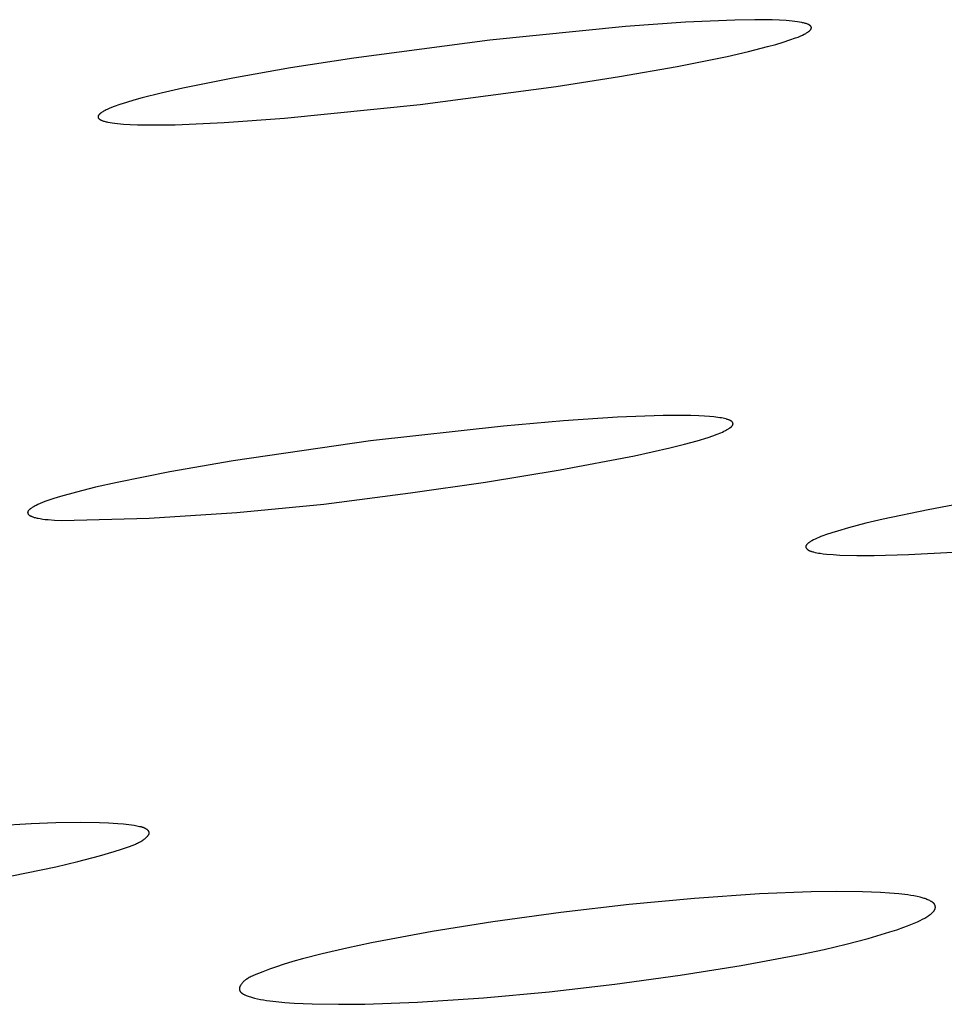
# Model space of a CAD drawing. Units: millimetres. Extents: x -619 to 370, y -1548 to 1572.
# Drawn here: x -267 to -260, y -244 to -237 of the extents above; entities that cross this region are included whole.
import ezdxf

# ---------------------------------------------------------------- set-up
doc = ezdxf.new("R2010")
doc.units = ezdxf.units.MM
doc.header["$MEASUREMENT"] = 0
doc.layers.add('Default', color=7, linetype='Continuous', true_color=0x000000)

msp = doc.modelspace()

# ---------------------------------------------------------------- linework, layer by layer
at = {"layer": 'Default', "color": 7, "true_color": 0xffffff}
for p, q in [((-261.4462, -236.775), (-261.8277, -236.7917)), ((-261.2894, -236.7726), (-261.4462, -236.775)), ((-261.1557, -236.7741), (-261.2894, -236.7726)), ((-261.0976, -236.7762), (-261.1557, -236.7741)), ((-261.0456, -236.7794), (-261.0976, -236.7762)), ((-260.9995, -236.7834), (-261.0456, -236.7794)), ((-262.2964, -236.8252), (-263.3501, -236.9313)), ((-261.8277, -236.7917), (-262.2964, -236.8252)), ((-260.9788, -236.7858), (-260.9995, -236.7834)), ((-260.9595, -236.7884), (-260.9788, -236.7858)), ((-260.9419, -236.7912), (-260.9595, -236.7884)), ((-260.9257, -236.7942), (-260.9419, -236.7912)), ((-260.9182, -236.7958), (-260.9257, -236.7942)), ((-260.9111, -236.7975), (-260.9182, -236.7958)), ((-260.9044, -236.7992), (-260.9111, -236.7975)), ((-260.898, -236.8009), (-260.9044, -236.7992)), ((-260.8921, -236.8028), (-260.898, -236.8009)), ((-260.8865, -236.8046), (-260.8921, -236.8028)), ((-260.8814, -236.8066), (-260.8865, -236.8046)), ((-260.8789, -236.8076), (-260.8814, -236.8066)), ((-260.8766, -236.8086), (-260.8789, -236.8076)), ((-260.8744, -236.8096), (-260.8766, -236.8086)), ((-260.8722, -236.8106), (-260.8744, -236.8096)), ((-260.8702, -236.8116), (-260.8722, -236.8106)), ((-260.8683, -236.8127), (-260.8702, -236.8116)), ((-260.8664, -236.8138), (-260.8683, -236.8127)), ((-260.8647, -236.8148), (-260.8664, -236.8138)), ((-260.8651, -236.8594), (-260.8634, -236.8579)), ((-260.863, -236.8159), (-260.8647, -236.8148)), ((-260.8634, -236.8579), (-260.8618, -236.8564)), ((-260.8615, -236.817), (-260.863, -236.8159)), ((-260.8618, -236.8564), (-260.8603, -236.8549)), ((-260.86, -236.8182), (-260.8615, -236.817)), ((-260.8603, -236.8549), (-260.859, -236.8534)), ((-260.8587, -236.8193), (-260.86, -236.8182)), ((-260.859, -236.8534), (-260.8577, -236.8519)), ((-260.8575, -236.8204), (-260.8587, -236.8193)), ((-260.8577, -236.8519), (-260.8565, -236.8504)), ((-260.8563, -236.8216), (-260.8575, -236.8204)), ((-260.8565, -236.8504), (-260.8554, -236.849)), ((-260.8553, -236.8228), (-260.8563, -236.8216)), ((-260.8554, -236.849), (-260.8545, -236.8476)), ((-260.8543, -236.824), (-260.8553, -236.8228)), ((-260.8545, -236.8476), (-260.8536, -236.8461)), ((-260.8535, -236.8252), (-260.8543, -236.824)), ((-260.8536, -236.8461), (-260.8528, -236.8447)), ((-260.8527, -236.8264), (-260.8535, -236.8252)), ((-260.8528, -236.8447), (-260.8522, -236.8433)), ((-260.8521, -236.8276), (-260.8527, -236.8264)), ((-260.8522, -236.8433), (-260.8516, -236.842)), ((-260.8515, -236.8288), (-260.8521, -236.8276)), ((-260.8516, -236.842), (-260.8511, -236.8406)), ((-260.8511, -236.8301), (-260.8515, -236.8288)), ((-260.8507, -236.8314), (-260.8511, -236.8301)), ((-260.8511, -236.8406), (-260.8508, -236.8392)), ((-260.8508, -236.8392), (-260.8505, -236.8379)), ((-260.8505, -236.8326), (-260.8507, -236.8314)), ((-260.8503, -236.8339), (-260.8505, -236.8326)), ((-260.8505, -236.8379), (-260.8504, -236.8366)), ((-260.8504, -236.8366), (-260.8503, -236.8352)), ((-260.8503, -236.8352), (-260.8503, -236.8339)), ((-263.3501, -236.9313), (-264.4064, -237.071)), ((-261.0689, -236.9469), (-261.018, -236.9304)), ((-261.018, -236.9304), (-260.9739, -236.9147)), ((-260.9739, -236.9147), (-260.9544, -236.9071)), ((-260.9544, -236.9071), (-260.9366, -236.8997)), ((-260.9366, -236.8997), (-260.9205, -236.8925)), ((-260.9205, -236.8925), (-260.9061, -236.8855)), ((-260.9061, -236.8855), (-260.8995, -236.882)), ((-260.8995, -236.882), (-260.8934, -236.8786)), ((-260.8934, -236.8786), (-260.8876, -236.8753)), ((-260.8876, -236.8753), (-260.8823, -236.872)), ((-260.8823, -236.872), (-260.8774, -236.8688)), ((-260.8774, -236.8688), (-260.8751, -236.8672)), ((-260.8751, -236.8672), (-260.8729, -236.8656)), ((-260.8729, -236.8656), (-260.8708, -236.864)), ((-260.8708, -236.864), (-260.8688, -236.8625)), ((-260.8688, -236.8625), (-260.8669, -236.8609)), ((-260.8669, -236.8609), (-260.8651, -236.8594)), ((-261.3385, -237.0192), (-261.1915, -236.9821)), ((-261.1915, -236.9821), (-261.1267, -236.9641)), ((-261.1267, -236.9641), (-261.0689, -236.9469)), ((-264.4064, -237.071), (-264.8983, -237.148)), ((-261.8942, -237.1355), (-261.5059, -237.0574)), ((-261.5059, -237.0574), (-261.3385, -237.0192)), ((-264.8983, -237.148), (-265.3463, -237.2266)), ((-262.3416, -237.2143), (-261.8942, -237.1355)), ((-265.3463, -237.2266), (-265.7356, -237.3047)), ((-262.8333, -237.2915), (-262.3416, -237.2143)), ((-265.7356, -237.3047), (-265.9035, -237.3429)), ((-263.8903, -237.4318), (-262.8333, -237.2915)), ((-266.0512, -237.3801), (-266.1167, -237.3982)), ((-265.9035, -237.3429), (-266.0512, -237.3801)), ((-266.3246, -237.4704), (-266.3321, -237.4739)), ((-266.3084, -237.4631), (-266.3246, -237.4704)), ((-266.2905, -237.4557), (-266.3084, -237.4631)), ((-266.2709, -237.448), (-266.2905, -237.4557)), ((-266.2265, -237.4322), (-266.2709, -237.448)), ((-266.1751, -237.4155), (-266.2265, -237.4322)), ((-266.1167, -237.3982), (-266.1751, -237.4155)), ((-264.9472, -237.5385), (-263.8903, -237.4318)), ((-266.3949, -237.5266), (-266.395, -237.5279)), ((-266.395, -237.5279), (-266.3949, -237.5292)), ((-266.3948, -237.5253), (-266.3949, -237.5266)), ((-266.3949, -237.5292), (-266.3947, -237.5305)), ((-266.3945, -237.5239), (-266.3948, -237.5253)), ((-266.3947, -237.5305), (-266.3945, -237.5318)), ((-266.3942, -237.5225), (-266.3945, -237.5239)), ((-266.3945, -237.5318), (-266.3941, -237.5331)), ((-266.3937, -237.5212), (-266.3942, -237.5225)), ((-266.3941, -237.5331), (-266.3937, -237.5344)), ((-266.3932, -237.5198), (-266.3937, -237.5212)), ((-266.3937, -237.5344), (-266.3931, -237.5356)), ((-266.3925, -237.5184), (-266.3932, -237.5198)), ((-266.3931, -237.5356), (-266.3924, -237.5368)), ((-266.3918, -237.517), (-266.3925, -237.5184)), ((-266.3924, -237.5368), (-266.3917, -237.5381)), ((-266.3909, -237.5155), (-266.3918, -237.517)), ((-266.3917, -237.5381), (-266.3908, -237.5393)), ((-266.3899, -237.5141), (-266.3909, -237.5155)), ((-266.3908, -237.5393), (-266.3898, -237.5405)), ((-266.3889, -237.5126), (-266.3899, -237.5141)), ((-266.3898, -237.5405), (-266.3888, -237.5416)), ((-266.3877, -237.5112), (-266.3889, -237.5126)), ((-266.3888, -237.5416), (-266.3876, -237.5428)), ((-266.3864, -237.5097), (-266.3877, -237.5112)), ((-266.3876, -237.5428), (-266.3863, -237.544)), ((-266.385, -237.5082), (-266.3864, -237.5097)), ((-266.3863, -237.544), (-266.385, -237.5451)), ((-266.3836, -237.5067), (-266.385, -237.5082)), ((-266.385, -237.5451), (-266.3835, -237.5462)), ((-266.382, -237.5052), (-266.3836, -237.5067)), ((-266.3835, -237.5462), (-266.3819, -237.5473)), ((-266.3803, -237.5036), (-266.382, -237.5052)), ((-266.3819, -237.5473), (-266.3803, -237.5484)), ((-266.3785, -237.5021), (-266.3803, -237.5036)), ((-266.3766, -237.5005), (-266.3785, -237.5021)), ((-266.3746, -237.499), (-266.3766, -237.5005)), ((-266.3725, -237.4974), (-266.3746, -237.499)), ((-266.3703, -237.4958), (-266.3725, -237.4974)), ((-266.368, -237.4942), (-266.3703, -237.4958)), ((-266.3631, -237.4909), (-266.368, -237.4942)), ((-266.3577, -237.4876), (-266.3631, -237.4909)), ((-266.3519, -237.4843), (-266.3577, -237.4876)), ((-266.3457, -237.4809), (-266.3519, -237.4843)), ((-266.3391, -237.4774), (-266.3457, -237.4809)), ((-266.3321, -237.4739), (-266.3391, -237.4774)), ((-265.4147, -237.5719), (-264.9472, -237.5385)), ((-266.3803, -237.5484), (-266.3785, -237.5495)), ((-266.3785, -237.5495), (-266.3766, -237.5506)), ((-266.3766, -237.5506), (-266.3747, -237.5517)), ((-266.3747, -237.5517), (-266.3726, -237.5527)), ((-266.3726, -237.5527), (-266.3704, -237.5537)), ((-266.3704, -237.5537), (-266.3682, -237.5548)), ((-266.3682, -237.5548), (-266.3658, -237.5558)), ((-266.3658, -237.5558), (-266.3633, -237.5567)), ((-266.3633, -237.5567), (-266.3581, -237.5587)), ((-266.3581, -237.5587), (-266.3525, -237.5606)), ((-266.3525, -237.5606), (-266.3465, -237.5624)), ((-266.3465, -237.5624), (-266.3401, -237.5642)), ((-266.3401, -237.5642), (-266.3333, -237.5659)), ((-266.3333, -237.5659), (-266.3262, -237.5676)), ((-266.3262, -237.5676), (-266.3186, -237.5692)), ((-266.3186, -237.5692), (-266.3023, -237.5722)), ((-266.3023, -237.5722), (-266.2845, -237.5751)), ((-266.2845, -237.5751), (-266.2651, -237.5777)), ((-266.2651, -237.5777), (-266.2443, -237.58)), ((-266.2443, -237.58), (-266.198, -237.5841)), ((-266.198, -237.5841), (-266.1456, -237.5872)), ((-266.1456, -237.5872), (-266.0874, -237.5894)), ((-266.0874, -237.5894), (-265.9533, -237.591)), ((-265.9533, -237.591), (-265.7961, -237.5886)), ((-265.7961, -237.5886), (-265.4147, -237.5719)), ((-262.7763, -239.8902), (-263.2445, -239.9308)), ((-262.358, -239.8627), (-262.7763, -239.8902)), ((-262.003, -239.8495), (-262.358, -239.8627)), ((-261.8535, -239.8486), (-262.003, -239.8495)), ((-261.7865, -239.8496), (-261.8535, -239.8486)), ((-261.7249, -239.8516), (-261.7865, -239.8496)), ((-261.6822, -239.8538), (-261.7249, -239.8516)), ((-261.6432, -239.8566), (-261.6822, -239.8538)), ((-261.6079, -239.86), (-261.6432, -239.8566)), ((-261.5764, -239.8639), (-261.6079, -239.86)), ((-261.562, -239.8661), (-261.5764, -239.8639)), ((-261.5486, -239.8684), (-261.562, -239.8661)), ((-261.5361, -239.8708), (-261.5486, -239.8684)), ((-261.5246, -239.8734), (-261.5361, -239.8708)), ((-261.514, -239.8761), (-261.5246, -239.8734)), ((-261.509, -239.8775), (-261.514, -239.8761)), ((-261.5043, -239.8789), (-261.509, -239.8775)), ((-261.4999, -239.8803), (-261.5043, -239.8789)), ((-261.4956, -239.8818), (-261.4999, -239.8803)), ((-261.4916, -239.8834), (-261.4956, -239.8818)), ((-261.4878, -239.8849), (-261.4916, -239.8834)), ((-261.4843, -239.8865), (-261.4878, -239.8849)), ((-261.4826, -239.8873), (-261.4843, -239.8865)), ((-261.481, -239.8881), (-261.4826, -239.8873)), ((-261.4794, -239.889), (-261.481, -239.8881)), ((-261.4779, -239.8898), (-261.4794, -239.889)), ((-261.4765, -239.8906), (-261.4779, -239.8898)), ((-261.4751, -239.8915), (-261.4765, -239.8906)), ((-261.4738, -239.8923), (-261.4751, -239.8915)), ((-261.4725, -239.8932), (-261.4738, -239.8923)), ((-261.4713, -239.8941), (-261.4725, -239.8932)), ((-261.4701, -239.8949), (-261.4713, -239.8941)), ((-261.469, -239.8958), (-261.4701, -239.8949)), ((-261.468, -239.8967), (-261.469, -239.8958)), ((-261.467, -239.8976), (-261.468, -239.8967)), ((-261.4661, -239.8985), (-261.467, -239.8976)), ((-261.4653, -239.8994), (-261.4661, -239.8985)), ((-261.4645, -239.9004), (-261.4653, -239.8994)), ((-261.4637, -239.9013), (-261.4645, -239.9004)), ((-261.463, -239.9022), (-261.4637, -239.9013)), ((-261.4624, -239.9032), (-261.463, -239.9022)), ((-261.4619, -239.9041), (-261.4624, -239.9032)), ((-261.4613, -239.9051), (-261.4619, -239.9041)), ((-261.4609, -239.9061), (-261.4613, -239.9051)), ((-261.4605, -239.907), (-261.4609, -239.9061)), ((-261.4609, -239.9204), (-261.4605, -239.9194)), ((-261.4602, -239.908), (-261.4605, -239.907)), ((-261.4605, -239.9194), (-261.4602, -239.9183)), ((-261.4599, -239.909), (-261.4602, -239.908)), ((-261.4602, -239.9183), (-261.4599, -239.9172)), ((-261.4597, -239.91), (-261.4599, -239.909)), ((-261.4599, -239.9172), (-261.4597, -239.9162)), ((-261.4596, -239.911), (-261.4597, -239.91)), ((-261.4597, -239.9162), (-261.4595, -239.9151)), ((-261.4595, -239.912), (-261.4596, -239.911)), ((-261.4594, -239.9131), (-261.4595, -239.912)), ((-261.4595, -239.9141), (-261.4594, -239.9131)), ((-261.4595, -239.9151), (-261.4595, -239.9141)), ((-263.2445, -239.9308), (-264.2762, -240.0469)), ((-261.6165, -240.0067), (-261.5839, -239.9947)), ((-261.5839, -239.9947), (-261.5551, -239.9831)), ((-261.5551, -239.9831), (-261.5421, -239.9775)), ((-261.5421, -239.9775), (-261.5301, -239.9719)), ((-261.5301, -239.9719), (-261.519, -239.9665)), ((-261.519, -239.9665), (-261.5089, -239.9612)), ((-261.5089, -239.9612), (-261.5042, -239.9586)), ((-261.5042, -239.9586), (-261.4997, -239.956)), ((-261.4997, -239.956), (-261.4954, -239.9534)), ((-261.4954, -239.9534), (-261.4914, -239.9509)), ((-261.4914, -239.9509), (-261.4877, -239.9484)), ((-261.4877, -239.9484), (-261.4841, -239.9459)), ((-261.4841, -239.9459), (-261.4808, -239.9434)), ((-261.4808, -239.9434), (-261.4778, -239.941)), ((-261.4778, -239.941), (-261.4763, -239.9398)), ((-261.4763, -239.9398), (-261.475, -239.9386)), ((-261.475, -239.9386), (-261.4736, -239.9374)), ((-261.4736, -239.9374), (-261.4724, -239.9362)), ((-261.4724, -239.9362), (-261.4712, -239.9351)), ((-261.4712, -239.9351), (-261.47, -239.9339)), ((-261.47, -239.9339), (-261.4689, -239.9327)), ((-261.4689, -239.9327), (-261.4679, -239.9316)), ((-261.4679, -239.9316), (-261.4669, -239.9304)), ((-261.4669, -239.9304), (-261.466, -239.9293)), ((-261.466, -239.9293), (-261.4652, -239.9282)), ((-261.4652, -239.9282), (-261.4644, -239.927)), ((-261.4644, -239.927), (-261.4636, -239.9259)), ((-261.4636, -239.9259), (-261.463, -239.9248)), ((-261.463, -239.9248), (-261.4623, -239.9237)), ((-261.4623, -239.9237), (-261.4618, -239.9226)), ((-261.4618, -239.9226), (-261.4613, -239.9215)), ((-261.4613, -239.9215), (-261.4609, -239.9204)), ((-264.2762, -240.0469), (-265.3446, -240.2017)), ((-261.9511, -240.1012), (-261.8365, -240.0724)), ((-261.8365, -240.0724), (-261.7371, -240.045)), ((-261.7371, -240.045), (-261.6529, -240.0191)), ((-261.6529, -240.0191), (-261.6165, -240.0067)), ((-262.2262, -240.1628), (-261.9511, -240.1012)), ((-265.3446, -240.2017), (-265.8385, -240.2874)), ((-262.8039, -240.2722), (-262.2262, -240.1628)), ((-265.8385, -240.2874), (-266.2458, -240.3687)), ((-263.384, -240.3676), (-262.8039, -240.2722)), ((-266.2458, -240.3687), (-266.4159, -240.4071)), ((-263.9663, -240.4489), (-263.384, -240.3676)), ((-266.563, -240.4438), (-266.6867, -240.4784)), ((-266.4159, -240.4071), (-266.563, -240.4438)), ((-264.6407, -240.5381), (-263.9663, -240.4489)), ((-266.8275, -240.5262), (-266.8457, -240.5337)), ((-266.8079, -240.5186), (-266.8275, -240.5262)), ((-266.7867, -240.5109), (-266.8079, -240.5186)), ((-266.7397, -240.495), (-266.7867, -240.5109)), ((-266.6867, -240.4784), (-266.7397, -240.495)), ((-259.5901, -240.5165), (-259.9416, -240.5813)), ((-266.9424, -240.6028), (-266.9425, -240.6041)), ((-266.9425, -240.6041), (-266.9425, -240.6055)), ((-266.9425, -240.6055), (-266.9423, -240.6068)), ((-266.9422, -240.6014), (-266.9424, -240.6028)), ((-266.9423, -240.6068), (-266.9421, -240.6081)), ((-266.942, -240.6), (-266.9422, -240.6014)), ((-266.9421, -240.6081), (-266.9418, -240.6094)), ((-266.9416, -240.5986), (-266.942, -240.6)), ((-266.9411, -240.5972), (-266.9416, -240.5986)), ((-266.9406, -240.5958), (-266.9411, -240.5972)), ((-266.9399, -240.5944), (-266.9406, -240.5958)), ((-266.9391, -240.593), (-266.9399, -240.5944)), ((-266.9382, -240.5915), (-266.9391, -240.593)), ((-266.9373, -240.5901), (-266.9382, -240.5915)), ((-266.9362, -240.5886), (-266.9373, -240.5901)), ((-266.935, -240.5871), (-266.9362, -240.5886)), ((-266.9338, -240.5856), (-266.935, -240.5871)), ((-266.9324, -240.5841), (-266.9338, -240.5856)), ((-266.9309, -240.5826), (-266.9324, -240.5841)), ((-266.9294, -240.581), (-266.9309, -240.5826)), ((-266.9277, -240.5795), (-266.9294, -240.581)), ((-266.9259, -240.5779), (-266.9277, -240.5795)), ((-266.9241, -240.5764), (-266.9259, -240.5779)), ((-266.9221, -240.5748), (-266.9241, -240.5764)), ((-266.92, -240.5732), (-266.9221, -240.5748)), ((-266.9179, -240.5716), (-266.92, -240.5732)), ((-266.9133, -240.5684), (-266.9179, -240.5716)), ((-266.9083, -240.5651), (-266.9133, -240.5684)), ((-266.9029, -240.5618), (-266.9083, -240.5651)), ((-266.8971, -240.5584), (-266.9029, -240.5618)), ((-266.8909, -240.555), (-266.8971, -240.5584)), ((-266.8843, -240.5516), (-266.8909, -240.555)), ((-266.8774, -240.5481), (-266.8843, -240.5516)), ((-266.8623, -240.541), (-266.8774, -240.5481)), ((-266.8457, -240.5337), (-266.8623, -240.541)), ((-265.9967, -240.6465), (-265.3177, -240.604)), ((-265.3177, -240.604), (-264.6407, -240.5381)), ((-259.9416, -240.5813), (-260.2914, -240.6548)), ((-266.9418, -240.6094), (-266.9413, -240.6107)), ((-266.9413, -240.6107), (-266.9408, -240.612)), ((-266.9408, -240.612), (-266.9402, -240.6132)), ((-266.9402, -240.6132), (-266.9394, -240.6145)), ((-266.9394, -240.6145), (-266.9386, -240.6157)), ((-266.9386, -240.6157), (-266.9376, -240.617)), ((-266.9376, -240.617), (-266.9366, -240.6182)), ((-266.9366, -240.6182), (-266.9355, -240.6194)), ((-266.9355, -240.6194), (-266.9342, -240.6206)), ((-266.9342, -240.6206), (-266.9329, -240.6217)), ((-266.9329, -240.6217), (-266.9314, -240.6229)), ((-266.9314, -240.6229), (-266.9299, -240.624)), ((-266.9299, -240.624), (-266.9282, -240.6252)), ((-266.9282, -240.6252), (-266.9265, -240.6263)), ((-266.9265, -240.6263), (-266.9246, -240.6274)), ((-266.9246, -240.6274), (-266.9226, -240.6285)), ((-266.9226, -240.6285), (-266.9206, -240.6296)), ((-266.9206, -240.6296), (-266.9184, -240.6306)), ((-266.9184, -240.6306), (-266.9161, -240.6317)), ((-266.9161, -240.6317), (-266.9138, -240.6327)), ((-266.9138, -240.6327), (-266.9113, -240.6338)), ((-266.9113, -240.6338), (-266.9087, -240.6348)), ((-266.9087, -240.6348), (-266.9032, -240.6368)), ((-266.9032, -240.6368), (-266.8973, -240.6387)), ((-266.8973, -240.6387), (-266.891, -240.6406)), ((-266.891, -240.6406), (-266.8843, -240.6424)), ((-266.8843, -240.6424), (-266.8772, -240.6442)), ((-266.8772, -240.6442), (-266.8697, -240.6459)), ((-266.8697, -240.6459), (-266.8617, -240.6475)), ((-266.8617, -240.6475), (-266.8445, -240.6506)), ((-266.8445, -240.6506), (-266.8256, -240.6535)), ((-266.8256, -240.6535), (-266.8051, -240.6562)), ((-266.8051, -240.6562), (-266.7828, -240.6586)), ((-266.7828, -240.6586), (-266.7331, -240.6626)), ((-266.7331, -240.6626), (-266.6766, -240.6657)), ((-266.6766, -240.6657), (-265.9967, -240.6465)), ((-260.2914, -240.6548), (-260.4276, -240.6869)), ((-260.6906, -240.7603), (-260.7327, -240.7745)), ((-260.6483, -240.7469), (-260.6906, -240.7603)), ((-260.5631, -240.7221), (-260.6483, -240.7469)), ((-260.4276, -240.6869), (-260.5631, -240.7221)), ((-260.8707, -240.838), (-260.8727, -240.8396)), ((-260.8687, -240.8365), (-260.8707, -240.838)), ((-260.8645, -240.8336), (-260.8687, -240.8365)), ((-260.8603, -240.8309), (-260.8645, -240.8336)), ((-260.8561, -240.8283), (-260.8603, -240.8309)), ((-260.8475, -240.8234), (-260.8561, -240.8283)), ((-260.8337, -240.8161), (-260.8475, -240.8234)), ((-260.8197, -240.8092), (-260.8337, -240.8161)), ((-260.8056, -240.8027), (-260.8197, -240.8092)), ((-260.7912, -240.7965), (-260.8056, -240.8027)), ((-260.7767, -240.7907), (-260.7912, -240.7965)), ((-260.7621, -240.7851), (-260.7767, -240.7907)), ((-260.7327, -240.7745), (-260.7621, -240.7851)), ((-260.8941, -240.8667), (-260.8942, -240.867)), ((-260.8942, -240.867), (-260.8942, -240.8674)), ((-260.8942, -240.8674), (-260.8942, -240.8678)), ((-260.8942, -240.8678), (-260.8942, -240.8681)), ((-260.8942, -240.8681), (-260.8942, -240.8685)), ((-260.8942, -240.8685), (-260.8942, -240.8689)), ((-260.8942, -240.8689), (-260.8942, -240.8693)), ((-260.8942, -240.8693), (-260.8942, -240.8697)), ((-260.8942, -240.8697), (-260.8941, -240.87)), ((-260.894, -240.866), (-260.8941, -240.8663)), ((-260.8941, -240.8663), (-260.8941, -240.8667)), ((-260.8941, -240.87), (-260.8941, -240.8704)), ((-260.8941, -240.8704), (-260.894, -240.8708)), ((-260.8939, -240.8653), (-260.894, -240.8657)), ((-260.894, -240.8657), (-260.894, -240.866)), ((-260.894, -240.8708), (-260.894, -240.8712)), ((-260.894, -240.8712), (-260.8939, -240.8715)), ((-260.8938, -240.865), (-260.8939, -240.8653)), ((-260.8939, -240.8715), (-260.8938, -240.8719)), ((-260.8937, -240.8646), (-260.8938, -240.865)), ((-260.8938, -240.8719), (-260.8937, -240.8723)), ((-260.8936, -240.8643), (-260.8937, -240.8646)), ((-260.8937, -240.8723), (-260.8936, -240.8727)), ((-260.8935, -240.8639), (-260.8936, -240.8643)), ((-260.8936, -240.8727), (-260.8935, -240.873)), ((-260.8934, -240.8636), (-260.8935, -240.8639)), ((-260.8935, -240.873), (-260.8934, -240.8734)), ((-260.8933, -240.8633), (-260.8934, -240.8636)), ((-260.8934, -240.8734), (-260.8933, -240.8738)), ((-260.8932, -240.8629), (-260.8933, -240.8633)), ((-260.8933, -240.8738), (-260.8931, -240.8742)), ((-260.8931, -240.8626), (-260.8932, -240.8629)), ((-260.8928, -240.8619), (-260.8931, -240.8626)), ((-260.8931, -240.8742), (-260.893, -240.8745)), ((-260.893, -240.8745), (-260.8929, -240.8749)), ((-260.8929, -240.8749), (-260.8927, -240.8753)), ((-260.8925, -240.8612), (-260.8928, -240.8619)), ((-260.8927, -240.8753), (-260.8925, -240.8756)), ((-260.8922, -240.8605), (-260.8925, -240.8612)), ((-260.8925, -240.8756), (-260.8922, -240.8764)), ((-260.8918, -240.8598), (-260.8922, -240.8605)), ((-260.8922, -240.8764), (-260.8918, -240.8771)), ((-260.8914, -240.8592), (-260.8918, -240.8598)), ((-260.8918, -240.8771), (-260.8914, -240.8778)), ((-260.8911, -240.8585), (-260.8914, -240.8592)), ((-260.8914, -240.8778), (-260.891, -240.8785)), ((-260.8906, -240.8578), (-260.8911, -240.8585)), ((-260.891, -240.8785), (-260.8905, -240.8792)), ((-260.8902, -240.8571), (-260.8906, -240.8578)), ((-260.8905, -240.8792), (-260.8901, -240.88)), ((-260.8897, -240.8565), (-260.8902, -240.8571)), ((-260.8901, -240.88), (-260.8896, -240.8807)), ((-260.8893, -240.8558), (-260.8897, -240.8565)), ((-260.8896, -240.8807), (-260.8891, -240.8813)), ((-260.8888, -240.8552), (-260.8893, -240.8558)), ((-260.8891, -240.8813), (-260.8885, -240.882)), ((-260.8878, -240.8539), (-260.8888, -240.8552)), ((-260.8885, -240.882), (-260.888, -240.8827)), ((-260.888, -240.8827), (-260.8874, -240.8834)), ((-260.8867, -240.8526), (-260.8878, -240.8539)), ((-260.8874, -240.8834), (-260.8868, -240.8841)), ((-260.8868, -240.8841), (-260.8862, -240.8847)), ((-260.8855, -240.8513), (-260.8867, -240.8526)), ((-260.8862, -240.8847), (-260.8849, -240.886)), ((-260.8844, -240.85), (-260.8855, -240.8513)), ((-260.8849, -240.886), (-260.8836, -240.8873)), ((-260.8832, -240.8488), (-260.8844, -240.85)), ((-260.8836, -240.8873), (-260.8823, -240.8885)), ((-260.8807, -240.8464), (-260.8832, -240.8488)), ((-260.8823, -240.8885), (-260.8809, -240.8896)), ((-260.8809, -240.8896), (-260.8796, -240.8907)), ((-260.8787, -240.8446), (-260.8807, -240.8464)), ((-260.8796, -240.8907), (-260.8783, -240.8917)), ((-260.8768, -240.8429), (-260.8787, -240.8446)), ((-260.8783, -240.8917), (-260.877, -240.8927)), ((-260.877, -240.8927), (-260.8757, -240.8936)), ((-260.8748, -240.8412), (-260.8768, -240.8429)), ((-260.8757, -240.8936), (-260.8743, -240.8945)), ((-260.8727, -240.8396), (-260.8748, -240.8412)), ((-260.8743, -240.8945), (-260.8729, -240.8954)), ((-260.8729, -240.8954), (-260.8715, -240.8962)), ((-260.8715, -240.8962), (-260.8701, -240.897)), ((-260.8701, -240.897), (-260.8687, -240.8978)), ((-260.8687, -240.8978), (-260.8673, -240.8985)), ((-260.8673, -240.8985), (-260.8658, -240.8993)), ((-260.8658, -240.8993), (-260.8644, -240.9)), ((-260.8644, -240.9), (-260.8614, -240.9013)), ((-260.8614, -240.9013), (-260.8584, -240.9025)), ((-260.8584, -240.9025), (-260.8554, -240.9036)), ((-260.8554, -240.9036), (-260.8524, -240.9047)), ((-260.8524, -240.9047), (-260.8493, -240.9057)), ((-260.8493, -240.9057), (-260.8461, -240.9066)), ((-260.8461, -240.9066), (-260.8398, -240.9083)), ((-260.8398, -240.9083), (-260.8335, -240.9099)), ((-260.8335, -240.9099), (-260.8209, -240.9128)), ((-260.8209, -240.9128), (-260.8083, -240.9154)), ((-260.0962, -240.9295), (-259.7477, -240.9104)), ((-260.8083, -240.9154), (-260.7957, -240.9178)), ((-260.7957, -240.9178), (-260.783, -240.9199)), ((-260.783, -240.9199), (-260.7576, -240.9235)), ((-260.7576, -240.9235), (-260.732, -240.9264)), ((-260.732, -240.9264), (-260.6808, -240.9306)), ((-260.6808, -240.9306), (-260.6296, -240.9337)), ((-260.6296, -240.9337), (-260.4962, -240.9371)), ((-260.4962, -240.9371), (-260.3629, -240.9371)), ((-260.3629, -240.9371), (-260.0962, -240.9295)), ((-266.9159, -243.022), (-267.3021, -243.0445)), ((-266.7226, -243.0153), (-266.9159, -243.022)), ((-266.5293, -243.0127), (-266.7226, -243.0153)), ((-266.3849, -243.0144), (-266.5293, -243.0127)), ((-266.3128, -243.0171), (-266.3849, -243.0144)), ((-266.2407, -243.0215), (-266.3128, -243.0171)), ((-266.1982, -243.0252), (-266.2407, -243.0215)), ((-266.1558, -243.03), (-266.1982, -243.0252)), ((-266.1347, -243.033), (-266.1558, -243.03)), ((-266.1137, -243.0365), (-266.1347, -243.033)), ((-266.0928, -243.0406), (-266.1137, -243.0365)), ((-266.0719, -243.0453), (-266.0928, -243.0406)), ((-266.0716, -243.0453), (-266.0719, -243.0453)), ((-266.0713, -243.0453), (-266.0716, -243.0453)), ((-266.0709, -243.0453), (-266.0713, -243.0453)), ((-266.0705, -243.0453), (-266.0709, -243.0453)), ((-266.0698, -243.0453), (-266.0705, -243.0453)), ((-266.0689, -243.0454), (-266.0698, -243.0453)), ((-266.0681, -243.0455), (-266.0689, -243.0454)), ((-266.0672, -243.0456), (-266.0681, -243.0455)), ((-266.0662, -243.0457), (-266.0672, -243.0456)), ((-266.0653, -243.0459), (-266.0662, -243.0457)), ((-266.0632, -243.0463), (-266.0653, -243.0459)), ((-266.061, -243.0467), (-266.0632, -243.0463)), ((-266.0587, -243.0473), (-266.061, -243.0467)), ((-266.0563, -243.048), (-266.0587, -243.0473)), ((-266.0538, -243.0487), (-266.0563, -243.048)), ((-266.0512, -243.0496), (-266.0538, -243.0487)), ((-266.0486, -243.0505), (-266.0512, -243.0496)), ((-266.0459, -243.0514), (-266.0486, -243.0505)), ((-266.0432, -243.0525), (-266.0459, -243.0514)), ((-266.0404, -243.0536), (-266.0432, -243.0525)), ((-266.0376, -243.0548), (-266.0404, -243.0536)), ((-266.0348, -243.0561), (-266.0376, -243.0548)), ((-266.032, -243.0574), (-266.0348, -243.0561)), ((-266.0293, -243.0588), (-266.032, -243.0574)), ((-266.0265, -243.0602), (-266.0293, -243.0588)), ((-266.0288, -243.1357), (-266.025, -243.1326)), ((-266.0239, -243.0617), (-266.0265, -243.0602)), ((-266.025, -243.1326), (-266.0217, -243.1297)), ((-266.0213, -243.0632), (-266.0239, -243.0617)), ((-266.0217, -243.1297), (-266.0185, -243.1267)), ((-266.0187, -243.0648), (-266.0213, -243.0632)), ((-266.0163, -243.0664), (-266.0187, -243.0648)), ((-266.0185, -243.1267), (-266.0153, -243.1237)), ((-266.0139, -243.068), (-266.0163, -243.0664)), ((-266.0153, -243.1237), (-266.0123, -243.1207)), ((-266.0116, -243.0697), (-266.0139, -243.068)), ((-266.0123, -243.1207), (-266.0109, -243.1192)), ((-266.0106, -243.0706), (-266.0116, -243.0697)), ((-266.0109, -243.1192), (-266.0095, -243.1176)), ((-266.0095, -243.0715), (-266.0106, -243.0706)), ((-266.0085, -243.0723), (-266.0095, -243.0715)), ((-266.0095, -243.1176), (-266.0082, -243.116)), ((-266.0075, -243.0732), (-266.0085, -243.0723)), ((-266.0082, -243.116), (-266.0069, -243.1145)), ((-266.0066, -243.0741), (-266.0075, -243.0732)), ((-266.0069, -243.1145), (-266.0057, -243.1129)), ((-266.0057, -243.075), (-266.0066, -243.0741)), ((-266.0048, -243.0759), (-266.0057, -243.075)), ((-266.0057, -243.1129), (-266.0045, -243.1113)), ((-266.004, -243.0768), (-266.0048, -243.0759)), ((-266.0045, -243.1113), (-266.0034, -243.1097)), ((-266.0032, -243.0777), (-266.004, -243.0768)), ((-266.0034, -243.1097), (-266.0029, -243.1089)), ((-266.0025, -243.0786), (-266.0032, -243.0777)), ((-266.0029, -243.1089), (-266.0024, -243.1081)), ((-266.0021, -243.0791), (-266.0025, -243.0786)), ((-266.0024, -243.1081), (-266.002, -243.1073)), ((-266.0018, -243.0796), (-266.0021, -243.0791)), ((-266.002, -243.1073), (-266.0015, -243.1065)), ((-266.0015, -243.08), (-266.0018, -243.0796)), ((-266.0012, -243.0805), (-266.0015, -243.08)), ((-266.0015, -243.1065), (-266.0011, -243.1057)), ((-266.0009, -243.0809), (-266.0012, -243.0805)), ((-266.0011, -243.1057), (-266.0007, -243.1049)), ((-266.0006, -243.0814), (-266.0009, -243.0809)), ((-266.0007, -243.1049), (-266.0003, -243.104)), ((-266.0003, -243.0819), (-266.0006, -243.0814)), ((-266, -243.0823), (-266.0003, -243.0819)), ((-266.0003, -243.104), (-265.9999, -243.1032)), ((-265.9998, -243.0827), (-266, -243.0823)), ((-265.9999, -243.1032), (-265.9996, -243.1024)), ((-265.9996, -243.0831), (-265.9998, -243.0827)), ((-265.9994, -243.0835), (-265.9996, -243.0831)), ((-265.9996, -243.1024), (-265.9992, -243.1016)), ((-265.9993, -243.0839), (-265.9994, -243.0835)), ((-265.9991, -243.0843), (-265.9993, -243.0839)), ((-265.9992, -243.1016), (-265.9989, -243.1008)), ((-265.9989, -243.0847), (-265.9991, -243.0843)), ((-265.9988, -243.0851), (-265.9989, -243.0847)), ((-265.9989, -243.1008), (-265.9987, -243.1)), ((-265.9986, -243.0855), (-265.9988, -243.0851)), ((-265.9987, -243.1), (-265.9984, -243.0992)), ((-265.9985, -243.0859), (-265.9986, -243.0855)), ((-265.9983, -243.0863), (-265.9985, -243.0859)), ((-265.9984, -243.0992), (-265.9982, -243.0984)), ((-265.9982, -243.0867), (-265.9983, -243.0863)), ((-265.9981, -243.0871), (-265.9982, -243.0867)), ((-265.9982, -243.0984), (-265.998, -243.0976)), ((-265.998, -243.0875), (-265.9981, -243.0871)), ((-265.9979, -243.0879), (-265.998, -243.0875)), ((-265.998, -243.0976), (-265.9978, -243.0968)), ((-265.9978, -243.0883), (-265.9979, -243.0879)), ((-265.9978, -243.0887), (-265.9978, -243.0883)), ((-265.9977, -243.0891), (-265.9978, -243.0887)), ((-265.9978, -243.0968), (-265.9977, -243.096)), ((-265.9976, -243.0895), (-265.9977, -243.0891)), ((-265.9977, -243.096), (-265.9976, -243.0951)), ((-265.9976, -243.0899), (-265.9976, -243.0895)), ((-265.9975, -243.0903), (-265.9976, -243.0899)), ((-265.9976, -243.0951), (-265.9975, -243.0947)), ((-265.9975, -243.0907), (-265.9975, -243.0903)), ((-265.9975, -243.0911), (-265.9975, -243.0907)), ((-265.9974, -243.0915), (-265.9975, -243.0911)), ((-265.9975, -243.0939), (-265.9974, -243.0935)), ((-265.9975, -243.0943), (-265.9975, -243.0939)), ((-265.9975, -243.0947), (-265.9975, -243.0943)), ((-265.9974, -243.0919), (-265.9974, -243.0915)), ((-265.9974, -243.0923), (-265.9974, -243.0919)), ((-265.9974, -243.0927), (-265.9974, -243.0923)), ((-265.9974, -243.0931), (-265.9974, -243.0927)), ((-265.9974, -243.0935), (-265.9974, -243.0931)), ((-266.2137, -243.2196), (-266.1574, -243.2003)), ((-266.1574, -243.2003), (-266.1226, -243.1875)), ((-266.1226, -243.1875), (-266.1054, -243.1805)), ((-266.1054, -243.1805), (-266.0969, -243.1767)), ((-266.0969, -243.1767), (-266.0885, -243.1728)), ((-266.0885, -243.1728), (-266.0802, -243.1687)), ((-266.0802, -243.1687), (-266.072, -243.1644)), ((-266.072, -243.1644), (-266.0638, -243.1598)), ((-266.0638, -243.1598), (-266.0558, -243.155)), ((-266.0558, -243.155), (-266.0479, -243.1499)), ((-266.0479, -243.1499), (-266.044, -243.1472)), ((-266.044, -243.1472), (-266.0401, -243.1444)), ((-266.0401, -243.1444), (-266.0363, -243.1416)), ((-266.0363, -243.1416), (-266.0325, -243.1387)), ((-266.0325, -243.1387), (-266.0288, -243.1357)), ((-266.5536, -243.3164), (-266.3846, -243.2716)), ((-266.3846, -243.2716), (-266.2704, -243.2378)), ((-266.2704, -243.2378), (-266.2137, -243.2196)), ((-267.0663, -243.4271), (-266.7237, -243.3566)), ((-266.7237, -243.3566), (-266.5536, -243.3164)), ((-261.2524, -243.5673), (-261.7595, -243.6026)), ((-260.8533, -243.5507), (-261.2524, -243.5673)), ((-260.6536, -243.548), (-260.8533, -243.5507)), ((-260.4539, -243.5503), (-260.6536, -243.548)), ((-260.3126, -243.5557), (-260.4539, -243.5503)), ((-260.2421, -243.5604), (-260.3126, -243.5557)), ((-260.1717, -243.5667), (-260.2421, -243.5604)), ((-260.124, -243.5723), (-260.1717, -243.5667)), ((-260.1002, -243.5755), (-260.124, -243.5723)), ((-260.0764, -243.5792), (-260.1002, -243.5755)), ((-260.0528, -243.5835), (-260.0764, -243.5792)), ((-260.0292, -243.5882), (-260.0528, -243.5835)), ((-260.0058, -243.5936), (-260.0292, -243.5882)), ((-262.2656, -243.6503), (-262.7969, -243.7115)), ((-261.7595, -243.6026), (-262.2656, -243.6503)), ((-259.9826, -243.5996), (-260.0058, -243.5936)), ((-259.9747, -243.6019), (-259.9826, -243.5996)), ((-259.9671, -243.6043), (-259.9747, -243.6019)), ((-259.9596, -243.6069), (-259.9671, -243.6043)), ((-259.9523, -243.6097), (-259.9596, -243.6069)), ((-259.945, -243.6127), (-259.9523, -243.6097)), ((-259.9378, -243.6159), (-259.945, -243.6127)), ((-259.9307, -243.6193), (-259.9378, -243.6159)), ((-259.9236, -243.623), (-259.9307, -243.6193)), ((-259.919, -243.6256), (-259.9236, -243.623)), ((-259.9168, -243.6269), (-259.919, -243.6256)), ((-259.9145, -243.6282), (-259.9168, -243.6269)), ((-259.9123, -243.6296), (-259.9145, -243.6282)), ((-259.9102, -243.6311), (-259.9123, -243.6296)), ((-259.9081, -243.6326), (-259.9102, -243.6311)), ((-259.906, -243.6341), (-259.9081, -243.6326)), ((-259.904, -243.6357), (-259.906, -243.6341)), ((-259.903, -243.6366), (-259.904, -243.6357)), ((-259.9021, -243.6374), (-259.903, -243.6366)), ((-259.9011, -243.6383), (-259.9021, -243.6374)), ((-259.9002, -243.6391), (-259.9011, -243.6383)), ((-259.8993, -243.64), (-259.9002, -243.6391)), ((-259.8985, -243.6409), (-259.8993, -243.64)), ((-259.8976, -243.6419), (-259.8985, -243.6409)), ((-259.8968, -243.6428), (-259.8976, -243.6419)), ((-259.896, -243.6438), (-259.8968, -243.6428)), ((-259.8952, -243.6448), (-259.896, -243.6438)), ((-259.8945, -243.6458), (-259.8952, -243.6448)), ((-259.8938, -243.6468), (-259.8945, -243.6458)), ((-259.8931, -243.6479), (-259.8938, -243.6468)), ((-259.8925, -243.6489), (-259.8931, -243.6479)), ((-259.892, -243.6498), (-259.8925, -243.6489)), ((-259.8915, -243.6506), (-259.892, -243.6498)), ((-259.8911, -243.6515), (-259.8915, -243.6506)), ((-259.8907, -243.6524), (-259.8911, -243.6515)), ((-259.8903, -243.6533), (-259.8907, -243.6524)), ((-259.8899, -243.6542), (-259.8903, -243.6533)), ((-259.8895, -243.6551), (-259.8899, -243.6542)), ((-259.8892, -243.656), (-259.8895, -243.6551)), ((-259.8888, -243.6569), (-259.8892, -243.656)), ((-259.8885, -243.6579), (-259.8888, -243.6569)), ((-259.8883, -243.6588), (-259.8885, -243.6579)), ((-259.888, -243.6597), (-259.8883, -243.6588)), ((-259.8878, -243.6607), (-259.888, -243.6597)), ((-259.8875, -243.6617), (-259.8878, -243.6607)), ((-259.8873, -243.6626), (-259.8875, -243.6617)), ((-259.8872, -243.6636), (-259.8873, -243.6626)), ((-259.887, -243.6645), (-259.8872, -243.6636)), ((-259.8869, -243.6655), (-259.887, -243.6645)), ((-259.8868, -243.6665), (-259.8869, -243.6655)), ((-259.8867, -243.6675), (-259.8868, -243.6665)), ((-259.8866, -243.6684), (-259.8867, -243.6675)), ((-259.8866, -243.6694), (-259.8866, -243.6684)), ((-259.8865, -243.6704), (-259.8866, -243.6694)), ((-262.7969, -243.7115), (-263.3269, -243.7841)), ((-259.9607, -243.7499), (-259.9519, -243.7446)), ((-259.9519, -243.7446), (-259.9458, -243.7407)), ((-259.9458, -243.7407), (-259.9398, -243.7367)), ((-259.9398, -243.7367), (-259.9338, -243.7325)), ((-259.9338, -243.7325), (-259.928, -243.7282)), ((-259.928, -243.7282), (-259.9222, -243.7237)), ((-259.9222, -243.7237), (-259.9194, -243.7214)), ((-259.9194, -243.7214), (-259.9166, -243.719)), ((-259.9166, -243.719), (-259.9139, -243.7166)), ((-259.9139, -243.7166), (-259.9112, -243.7141)), ((-259.9112, -243.7141), (-259.9085, -243.7115)), ((-259.9085, -243.7115), (-259.9059, -243.7088)), ((-259.9059, -243.7088), (-259.9028, -243.7055)), ((-259.9028, -243.7055), (-259.9013, -243.7038)), ((-259.9013, -243.7038), (-259.8998, -243.7021)), ((-259.8998, -243.7021), (-259.8984, -243.7004)), ((-259.8984, -243.7004), (-259.897, -243.6986)), ((-259.897, -243.6986), (-259.8957, -243.6968)), ((-259.8957, -243.6968), (-259.8944, -243.6949)), ((-259.8944, -243.6949), (-259.8938, -243.694)), ((-259.8938, -243.694), (-259.8932, -243.693)), ((-259.8932, -243.693), (-259.8927, -243.6921)), ((-259.8927, -243.6921), (-259.8921, -243.6911)), ((-259.8921, -243.6911), (-259.8916, -243.6902)), ((-259.8916, -243.6902), (-259.8911, -243.6892)), ((-259.8911, -243.6892), (-259.8906, -243.6882)), ((-259.8906, -243.6882), (-259.8901, -243.6872)), ((-259.8901, -243.6872), (-259.8897, -243.6862)), ((-259.8897, -243.6862), (-259.8893, -243.6852)), ((-259.8893, -243.6852), (-259.8889, -243.6842)), ((-259.8889, -243.6842), (-259.8886, -243.6832)), ((-259.8886, -243.6832), (-259.8882, -243.6822)), ((-259.8882, -243.6822), (-259.8879, -243.6811)), ((-259.8879, -243.6811), (-259.8876, -243.6801)), ((-259.8876, -243.6801), (-259.8874, -243.679)), ((-259.8874, -243.679), (-259.8872, -243.6781)), ((-259.8872, -243.6781), (-259.887, -243.6772)), ((-259.887, -243.6772), (-259.8869, -243.6762)), ((-259.8869, -243.6762), (-259.8868, -243.6752)), ((-259.8868, -243.6752), (-259.8867, -243.6743)), ((-259.8867, -243.6743), (-259.8866, -243.6733)), ((-259.8866, -243.6723), (-259.8865, -243.6714)), ((-259.8866, -243.6733), (-259.8866, -243.6723)), ((-259.8865, -243.6714), (-259.8865, -243.6704)), ((-263.3269, -243.7841), (-263.7993, -243.8594)), ((-260.1308, -243.8269), (-260.1039, -243.8168)), ((-260.1039, -243.8168), (-260.0772, -243.8062)), ((-260.0772, -243.8062), (-260.0507, -243.795)), ((-260.0507, -243.795), (-260.0244, -243.7832)), ((-260.0244, -243.7832), (-260.0059, -243.7743)), ((-260.0059, -243.7743), (-259.9875, -243.7649)), ((-259.9875, -243.7649), (-259.9695, -243.755)), ((-259.9695, -243.755), (-259.9607, -243.7499)), ((-263.7993, -243.8594), (-264.2692, -243.9476)), ((-260.409, -243.9135), (-260.2398, -243.8635)), ((-260.2398, -243.8635), (-260.1851, -243.8458)), ((-260.1851, -243.8458), (-260.1308, -243.8269)), ((-264.2692, -243.9476), (-264.461, -243.9883)), ((-260.7514, -243.9984), (-260.5796, -243.9582)), ((-260.5796, -243.9582), (-260.409, -243.9135)), ((-264.6524, -244.0325), (-264.8053, -244.0713)), ((-264.461, -243.9883), (-264.6524, -244.0325)), ((-261.3963, -244.1244), (-260.9239, -244.0354)), ((-260.9239, -244.0354), (-260.7514, -243.9984)), ((-264.9561, -244.1156), (-265.009, -244.1332)), ((-264.8811, -244.0926), (-264.9561, -244.1156)), ((-264.8053, -244.0713), (-264.8811, -244.0926)), ((-261.8709, -244.2002), (-261.3963, -244.1244)), ((-265.1823, -244.1998), (-265.1978, -244.2067)), ((-265.114, -244.172), (-265.1823, -244.1998)), ((-265.0616, -244.152), (-265.114, -244.172)), ((-265.009, -244.1332), (-265.0616, -244.152)), ((-262.3791, -244.2698), (-261.8709, -244.2002)), ((-265.2895, -244.2819), (-265.2904, -244.2838)), ((-265.2885, -244.2801), (-265.2895, -244.2819)), ((-265.2875, -244.2783), (-265.2885, -244.2801)), ((-265.2864, -244.2765), (-265.2875, -244.2783)), ((-265.2853, -244.2747), (-265.2864, -244.2765)), ((-265.2842, -244.273), (-265.2853, -244.2747)), ((-265.283, -244.2712), (-265.2842, -244.273)), ((-265.2805, -244.2678), (-265.283, -244.2712)), ((-265.278, -244.2644), (-265.2805, -244.2678)), ((-265.2753, -244.2611), (-265.278, -244.2644)), ((-265.2726, -244.258), (-265.2753, -244.2611)), ((-265.2698, -244.2549), (-265.2726, -244.258)), ((-265.267, -244.252), (-265.2698, -244.2549)), ((-265.264, -244.2491), (-265.267, -244.252)), ((-265.261, -244.2463), (-265.264, -244.2491)), ((-265.2579, -244.2435), (-265.261, -244.2463)), ((-265.2548, -244.2409), (-265.2579, -244.2435)), ((-265.2516, -244.2383), (-265.2548, -244.2409)), ((-265.2483, -244.2358), (-265.2516, -244.2383)), ((-265.245, -244.2334), (-265.2483, -244.2358)), ((-265.2416, -244.231), (-265.245, -244.2334)), ((-265.2382, -244.2287), (-265.2416, -244.231)), ((-265.2347, -244.2265), (-265.2382, -244.2287)), ((-265.2276, -244.2221), (-265.2347, -244.2265)), ((-265.2203, -244.218), (-265.2276, -244.2221)), ((-265.2129, -244.2141), (-265.2203, -244.218)), ((-265.2054, -244.2104), (-265.2129, -244.2141)), ((-265.1978, -244.2067), (-265.2054, -244.2104)), ((-262.8887, -244.3281), (-262.3791, -244.2698)), ((-265.2965, -244.3049), (-265.2966, -244.3058)), ((-265.2966, -244.3058), (-265.2966, -244.3067)), ((-265.2966, -244.3067), (-265.2966, -244.3076)), ((-265.2966, -244.3076), (-265.2966, -244.3085)), ((-265.2966, -244.3085), (-265.2965, -244.3094)), ((-265.2964, -244.304), (-265.2965, -244.3049)), ((-265.2965, -244.3094), (-265.2964, -244.3103)), ((-265.2963, -244.3022), (-265.2964, -244.3031)), ((-265.2964, -244.3031), (-265.2964, -244.304)), ((-265.2964, -244.3103), (-265.2964, -244.3112)), ((-265.2964, -244.3112), (-265.2962, -244.3121)), ((-265.2961, -244.3013), (-265.2963, -244.3022)), ((-265.2962, -244.3121), (-265.2961, -244.313)), ((-265.296, -244.3004), (-265.2961, -244.3013)), ((-265.2961, -244.313), (-265.2959, -244.3138)), ((-265.2958, -244.2995), (-265.296, -244.3004)), ((-265.2959, -244.3138), (-265.2958, -244.3147)), ((-265.2956, -244.2985), (-265.2958, -244.2995)), ((-265.2958, -244.3147), (-265.2955, -244.3156)), ((-265.2954, -244.2976), (-265.2956, -244.2985)), ((-265.2955, -244.3156), (-265.2953, -244.3164)), ((-265.2952, -244.2967), (-265.2954, -244.2976)), ((-265.2953, -244.3164), (-265.295, -244.3173)), ((-265.295, -244.2958), (-265.2952, -244.2967)), ((-265.2947, -244.2948), (-265.295, -244.2958)), ((-265.295, -244.3173), (-265.2947, -244.3181)), ((-265.2941, -244.293), (-265.2947, -244.2948)), ((-265.2947, -244.3181), (-265.2944, -244.3189)), ((-265.2944, -244.3189), (-265.2941, -244.3198)), ((-265.2935, -244.2912), (-265.2941, -244.293)), ((-265.2941, -244.3198), (-265.2937, -244.3206)), ((-265.2937, -244.3206), (-265.2933, -244.3214)), ((-265.2928, -244.2893), (-265.2935, -244.2912)), ((-265.2933, -244.3214), (-265.293, -244.3221)), ((-265.293, -244.3221), (-265.2927, -244.3227)), ((-265.2921, -244.2875), (-265.2928, -244.2893)), ((-265.2927, -244.3227), (-265.2923, -244.3233)), ((-265.2923, -244.3233), (-265.2919, -244.3239)), ((-265.2912, -244.2856), (-265.2921, -244.2875)), ((-265.2919, -244.3239), (-265.2915, -244.3245)), ((-265.2915, -244.3245), (-265.2911, -244.3251)), ((-265.2904, -244.2838), (-265.2912, -244.2856)), ((-265.2911, -244.3251), (-265.2907, -244.3257)), ((-265.2907, -244.3257), (-265.2903, -244.3263)), ((-265.2903, -244.3263), (-265.2898, -244.3269)), ((-265.2898, -244.3269), (-265.2894, -244.3275)), ((-265.2894, -244.3275), (-265.2884, -244.3287)), ((-265.2884, -244.3287), (-265.2874, -244.3298)), ((-265.2874, -244.3298), (-265.2863, -244.331)), ((-265.2863, -244.331), (-265.2852, -244.3321)), ((-265.2852, -244.3321), (-265.284, -244.3332)), ((-265.284, -244.3332), (-265.2828, -244.3343)), ((-265.2828, -244.3343), (-265.2816, -244.3354)), ((-265.2816, -244.3354), (-265.2803, -244.3365)), ((-265.2803, -244.3365), (-265.2789, -244.3375)), ((-265.2789, -244.3375), (-265.2775, -244.3385)), ((-265.2775, -244.3385), (-265.2761, -244.3396)), ((-265.2761, -244.3396), (-265.2747, -244.3406)), ((-265.2747, -244.3406), (-265.2732, -244.3416)), ((-265.2732, -244.3416), (-265.2701, -244.3435)), ((-265.2701, -244.3435), (-265.267, -244.3454)), ((-265.267, -244.3454), (-265.2637, -244.3472)), ((-265.2637, -244.3472), (-265.2603, -244.3489)), ((-265.2603, -244.3489), (-265.2569, -244.3506)), ((-265.2569, -244.3506), (-265.2535, -244.3522)), ((-265.2535, -244.3522), (-265.25, -244.3538)), ((-265.25, -244.3538), (-265.243, -244.3568)), ((-265.243, -244.3568), (-265.236, -244.3595)), ((-263.3996, -244.3743), (-262.8887, -244.3281)), ((-265.236, -244.3595), (-265.2293, -244.362)), ((-265.2293, -244.362), (-265.2023, -244.3707)), ((-265.2023, -244.3707), (-265.179, -244.3769)), ((-265.179, -244.3769), (-265.1556, -244.3823)), ((-265.1556, -244.3823), (-265.132, -244.3871)), ((-265.132, -244.3871), (-265.1083, -244.3914)), ((-265.1083, -244.3914), (-265.0846, -244.3952)), ((-265.0846, -244.3952), (-265.0607, -244.3985)), ((-265.0607, -244.3985), (-265.0129, -244.4042)), ((-265.0129, -244.4042), (-264.9426, -244.4109)), ((-264.9426, -244.4109), (-264.8721, -244.4159)), ((-264.8721, -244.4159), (-264.7308, -244.4222)), ((-264.7308, -244.4222), (-264.5259, -244.4255)), ((-264.5259, -244.4255), (-264.321, -244.4235)), ((-264.321, -244.4235), (-263.9114, -244.4078)), ((-263.9114, -244.4078), (-263.3996, -244.3743))]:
    msp.add_line(p, q, dxfattribs=at)

doc.saveas('drawing.dxf')
